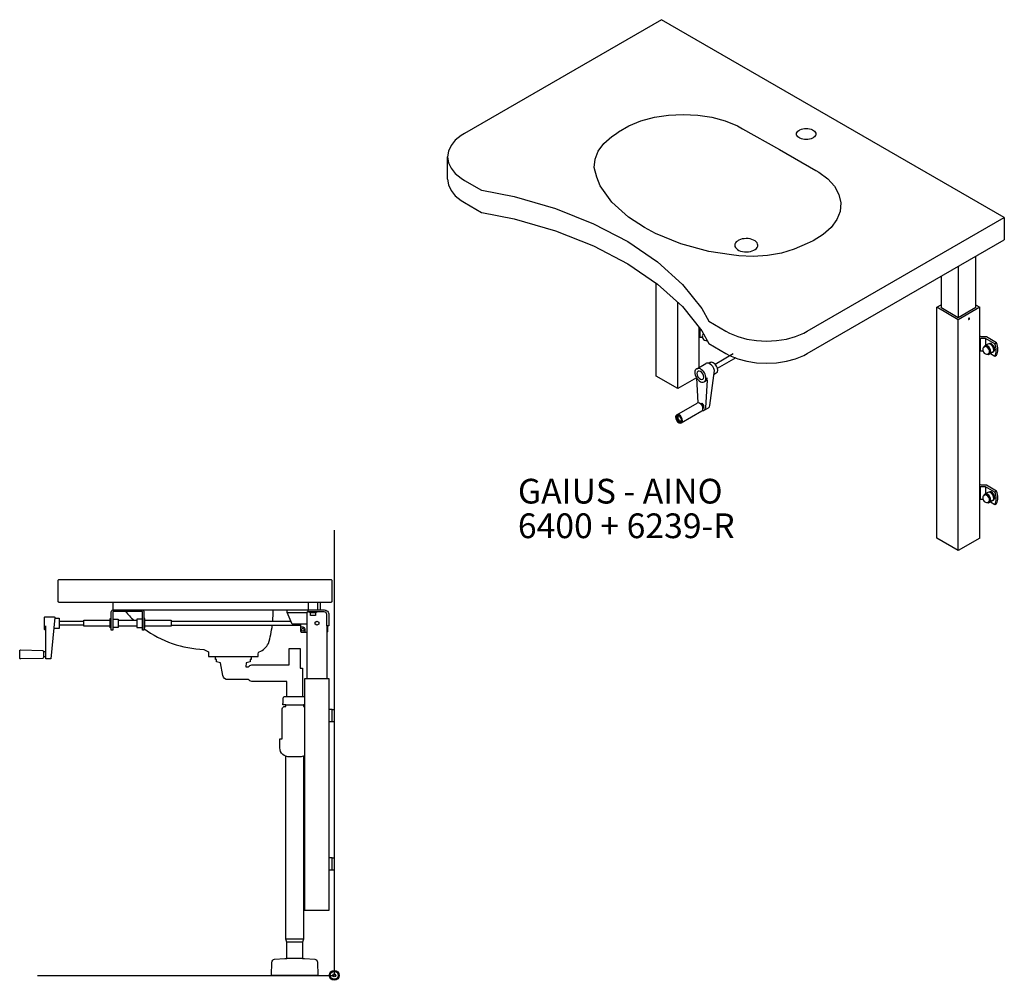
# Model space of a CAD drawing. Units: millimetres. Extents: x 101 to 90161, y -1644 to 59389.
# Drawn here: x 63065 to 65056, y 7885 to 9827 of the extents above; entities that cross this region are included whole.
import ezdxf

# ---------------------------------------------------------------- set-up
doc = ezdxf.new("R2010")
doc.units = ezdxf.units.MM
doc.header["$LTSCALE"] = 3
for name, color, linetype in [('KORPINEN-block', 6, 'Continuous'), ('KORPINEN-info', 4, 'Continuous'), ('KORPINEN-pluming', 3, 'Continuous')]:
    doc.layers.add(name, color=color, linetype=linetype)
doc.styles.get("Standard").update_dxf_attribs({"font": 'arial.ttf'})

# ---------------------------------------------------------------- blocks, each defined once
blk = doc.blocks.new('KOR-mountscrew-cover_ISO')
at = {"layer": 'KORPINEN-block'}
blk.add_line((4.7, -8.2), (-1.3, -11.7), dxfattribs=at)
for points in [[(-11, 2.8), (-12.7, 1.8, 0.232934), (-14.5, -0.7, 0.184831), (-13.6, -7.9, 0.349458), (-4.5, -11.7), (-3.2, -11, 0.230698), (-1.1, -8.1, 0.269404), (-7.6, 3.1, 0.233343), (-11, 2.8, 0.233343)], [(-6, -12, 0.486989), (1.3, -7.8, 0.273588), (-6.1, 5, 0.449163), (-13.3, 1.4)], [(4.7, -8.2, 0.231442), (7.4, -4.2, 0.273588), (0, 8.5, 0.2334), (-4.8, 8.2), (-10.8, 4.7)]]:
    blk.add_lwpolyline(points, format="xyb", dxfattribs=at)
blk = doc.blocks.new('KOR-6400+6239-R_ISO')
at = {"layer": 'KORPINEN-block'}
for p, q in [((-643, 1048.7), (-1041.4, 818.7)), ((49.8, 648.7), (-643, 1048.7)), ((-629.2, 855.8), (-599.6, 857.2)), ((-599.6, 857.2), (-570, 855.8)), ((-709.1, 834.2), (-684.8, 844.1)), ((-684.8, 844.1), (-657.8, 851.3)), ((-657.8, 851.3), (-629.2, 855.8)), ((-570, 855.8), (-541.3, 851.3)), ((-541.3, 851.3), (-514.3, 844.1)), ((-514.3, 844.1), (-490, 834.2)), ((-1041.4, 818.7), (-1048.6, 814.6)), ((-743.9, 812.6), (-734, 818.7)), ((-734, 818.7), (-730.1, 822.1)), ((-730.1, 822.1), (-709.1, 834.2)), ((-490, 834.2), (-479.5, 828.2)), ((-479.5, 828.2), (-404.9, 786.2)), ((-370.4, 817.5), (-370.1, 819.5)), ((-370.1, 815.5), (-370.4, 817.5)), ((-370.1, 819.5), (-369.2, 821.4)), ((-369.2, 821.4), (-367.8, 823.2)), ((-367.8, 823.2), (-365.8, 824.8)), ((-365.8, 824.8), (-364.6, 825.5)), ((-364.6, 825.5), (-363.4, 826.2)), ((-363.4, 826.2), (-360.6, 827.3)), ((-360.6, 827.3), (-357.5, 828.2)), ((-357.5, 828.2), (-354.2, 828.7)), ((-354.2, 828.7), (-350.7, 828.9)), ((-350.7, 828.9), (-347.3, 828.7)), ((-347.3, 828.7), (-344, 828.2)), ((-344, 828.2), (-340.9, 827.3)), ((-340.9, 827.3), (-338.1, 826.2)), ((-338.1, 826.2), (-335.7, 824.8)), ((-335.7, 824.8), (-333.7, 823.2)), ((-333.7, 823.2), (-332.3, 821.4)), ((-332.3, 821.4), (-331.4, 819.5)), ((-331.4, 819.5), (-331.1, 817.5)), ((-331.1, 817.5), (-331.4, 815.5)), ((-1060.3, 805), (-1068.9, 794.3)), ((-1048.6, 814.6), (-1060.3, 805)), ((-771.1, 783.1), (-759.7, 798.6)), ((-759.7, 798.6), (-743.9, 812.6)), ((-369.2, 813.6), (-370.1, 815.5)), ((-367.8, 811.8), (-369.2, 813.6)), ((-365.8, 810.2), (-367.8, 811.8)), ((-363.4, 808.8), (-365.8, 810.2)), ((-360.6, 807.7), (-363.4, 808.8)), ((-357.5, 806.8), (-360.6, 807.7)), ((-354.2, 806.3), (-357.5, 806.8)), ((-350.7, 806.1), (-354.2, 806.3)), ((-347.3, 806.3), (-350.7, 806.1)), ((-344, 806.8), (-347.3, 806.3)), ((-340.9, 807.7), (-344, 806.8)), ((-338.1, 808.8), (-340.9, 807.7)), ((-336.9, 809.5), (-338.1, 808.8)), ((-335.7, 810.2), (-336.9, 809.5)), ((-333.7, 811.8), (-335.7, 810.2)), ((-332.3, 813.6), (-333.7, 811.8)), ((-331.4, 815.5), (-332.3, 813.6)), ((-1074.1, 783), (-1075.9, 771.2)), ((-1068.9, 794.3), (-1074.1, 783)), ((-777.7, 766.8), (-771.1, 783.1)), ((-404.9, 786.2), (-331.3, 743.7)), ((-1075.9, 771.2), (-1074.1, 759.5)), ((-1075.9, 726.2), (-1075.9, 771.2)), ((-1074.1, 759.5), (-1068.9, 748.2)), ((-779.3, 750.1), (-777.7, 766.8)), ((-1068.9, 748.2), (-1060.3, 737.5)), ((-1060.3, 737.5), (-1048.6, 727.9)), ((-774, 730.5), (-779.3, 750.1)), ((-331.3, 743.7), (-325.1, 740.6)), ((-325.1, 740.6), (-307.1, 726.9)), ((-1075.9, 726.2), (-1074.1, 714.5)), ((-1048.6, 727.9), (-1041.4, 723.7)), ((-1041.4, 723.7), (-1007.2, 704)), ((-767.3, 712.9), (-774, 730.5)), ((-307.1, 726.9), (-293.5, 711.7)), ((-1074.1, 714.5), (-1068.9, 703.2)), ((-1068.9, 703.2), (-1060.3, 692.5)), ((-1007.2, 704), (-1006.8, 703.7)), ((-1006.8, 703.7), (-941.1, 690.8)), ((-743.6, 679.5), (-767.3, 712.9)), ((-293.5, 711.7), (-284.7, 695.3)), ((-1060.3, 692.5), (-1048.6, 682.9)), ((-1048.6, 682.9), (-1041.4, 678.7)), ((-1041.4, 678.7), (-1007.2, 659)), ((-941.1, 690.8), (-857.8, 666.6)), ((-710.2, 649.1), (-743.6, 679.5)), ((-284.7, 695.3), (-281, 678.2)), ((-281, 678.2), (-282.4, 661.1)), ((-1007.2, 659), (-1006.8, 658.7)), ((-1006.8, 658.7), (-941.1, 645.8)), ((-857.8, 666.6), (-780.8, 636.1)), ((-282.4, 661.1), (-289, 644.3)), ((-941.1, 645.8), (-857.8, 621.6)), ((-677.7, 628.7), (-710.2, 649.1)), ((-348.6, 418.7), (49.8, 648.7)), ((-289, 644.3), (-300.5, 628.5)), ((49.8, 648.7), (49.8, 603.7)), ((-857.8, 621.6), (-780.8, 591.1)), ((-780.8, 636.1), (-711.5, 599.9)), ((-655.6, 616), (-677.7, 628.7)), ((-300.5, 628.5), (-316.5, 614.1)), ((-711.5, 599.9), (-651.2, 558.8)), ((-604.4, 595.3), (-655.6, 616)), ((-492.2, 599.2), (-493.9, 597.1)), ((-489.9, 601.1), (-492.2, 599.2)), ((-488.5, 602), (-489.9, 601.1)), ((-487, 602.8), (-488.5, 602)), ((-483.7, 604.2), (-487, 602.8)), ((-480.1, 605.2), (-483.7, 604.2)), ((-476.1, 605.8), (-480.1, 605.2)), ((-472.1, 606.1), (-476.1, 605.8)), ((-468, 605.9), (-472.1, 606.1)), ((-464.1, 605.3), (-468, 605.9)), ((-460.4, 604.3), (-464.1, 605.3)), ((-457, 603), (-460.4, 604.3)), ((-454.1, 601.3), (-457, 603)), ((-451.7, 599.4), (-454.1, 601.3)), ((-450, 597.3), (-451.7, 599.4)), ((-448.9, 595), (-450, 597.3)), ((-348.6, 373.7), (49.8, 603.7)), ((-336.7, 601.4), (-348.6, 596.2)), ((-316.5, 614.1), (-336.7, 601.4)), ((-780.8, 591.1), (-711.5, 554.9)), ((-547.9, 580.1), (-604.4, 595.3)), ((-501.5, 573.1), (-547.9, 580.1)), ((-494.9, 594.8), (-495.2, 592.5)), ((-495.2, 592.5), (-494.8, 590.1)), ((-493.9, 597.1), (-494.9, 594.8)), ((-494.8, 590.1), (-493.7, 587.8)), ((-493.7, 587.8), (-492, 585.7)), ((-492, 585.7), (-489.6, 583.8)), ((-489.6, 583.8), (-486.7, 582.2)), ((-486.7, 582.2), (-483.4, 580.8)), ((-483.4, 580.8), (-479.7, 579.9)), ((-479.7, 579.9), (-475.7, 579.3)), ((-475.7, 579.3), (-471.7, 579.1)), ((-471.7, 579.1), (-467.6, 579.3)), ((-467.6, 579.3), (-463.7, 579.9)), ((-463.7, 579.9), (-460, 581)), ((-460, 581), (-456.7, 582.3)), ((-456.7, 582.3), (-455.3, 583.2)), ((-455.3, 583.2), (-453.8, 584)), ((-453.8, 584), (-451.5, 585.9)), ((-451.5, 585.9), (-449.8, 588.1)), ((-449.8, 588.1), (-448.8, 590.4)), ((-448.5, 592.7), (-448.9, 595)), ((-448.8, 590.4), (-448.5, 592.7)), ((-374.8, 584.3), (-401, 576.8)), ((-348.6, 596.2), (-374.8, 584.3)), ((-651.2, 558.8), (-600.9, 513.4)), ((-487.3, 571.2), (-501.5, 573.1)), ((-458.1, 570.1), (-487.3, 571.2)), ((-429, 572), (-458.1, 570.1)), ((-401, 576.8), (-429, 572)), ((-8.7, 570), (-8.7, 466.5)), ((-711.5, 554.9), (-651.2, 513.8)), ((-43.3, 550), (-43.3, 446.5)), ((-77.9, 530), (-77.9, 466.5)), ((-653.8, 327.5), (-653.8, 515.6)), ((-651.2, 513.8), (-600.9, 468.4)), ((-600.9, 513.4), (-561.6, 464.5)), ((-610.5, 302.5), (-610.5, 477)), ((-600.9, 468.4), (-561.6, 419.5)), ((-561.6, 464.5), (-547.8, 438.7)), ((-86.6, 0), (-86.6, 467)), ((0, 0), (0, 467)), ((-547.8, 438.7), (-513.1, 418.7)), ((-43.3, -25), (-43.3, 442)), ((-567.2, 343.5), (-567.2, 426.5)), ((-565.9, 424.9), (-565.9, 406.8)), ((-561.6, 419.5), (-547.8, 393.7)), ((-513.1, 418.7), (-505.9, 414.6)), ((-355.8, 414.6), (-348.6, 418.7)), ((-505.9, 414.6), (-489.2, 407.9)), ((-489.2, 407.9), (-470.8, 402.9)), ((-470.8, 402.9), (-451.1, 399.8)), ((-451.1, 399.8), (-430.8, 398.8)), ((-430.8, 398.8), (-410.6, 399.8)), ((-410.6, 399.8), (-390.9, 402.9)), ((-390.9, 402.9), (-372.5, 407.9)), ((-372.5, 407.9), (-355.8, 414.6)), ((1.3, 404.2), (1.3, 379.2)), ((11.7, 404.2), (11.7, 389.6)), ((-547.8, 393.7), (-513.1, 373.7)), ((-535, 352.1), (-498.3, 373.3)), ((-530.2, 343.9), (-492.4, 365.7)), ((-513.1, 373.7), (-505.9, 369.6)), ((-505.9, 369.6), (-489.2, 362.9)), ((-489.2, 362.9), (-470.8, 357.9)), ((-390.9, 357.9), (-372.5, 362.9)), ((-372.5, 362.9), (-355.8, 369.6)), ((-355.8, 369.6), (-348.6, 373.7)), ((-572.2, 342.6), (-554, 353.1)), ((-544.8, 355.1), (-547.5, 353.5)), ((-545.6, 268.5), (-535.9, 339.1)), ((-470.8, 357.9), (-451.1, 354.8)), ((-451.1, 354.8), (-430.8, 353.8)), ((-430.8, 353.8), (-410.6, 354.8)), ((-410.6, 354.8), (-390.9, 357.9)), ((-610.5, 302.5), (-653.8, 327.5)), ((-572.6, 324.4), (-610.5, 302.5)), ((-572.5, 324.1), (-569.9, 274)), ((-551.2, 319.7), (-554.3, 263.5)), ((-532.6, 333.9), (-537, 331.4)), ((-557.1, 316.4), (-554.5, 317.9)), ((-612.6, 249.5), (-571, 273.5)), ((-556.8, 258.9), (-548.2, 263.9)), ((-609.3, 246.8), (-608, 247.5)), ((-603.3, 233.5), (-561.7, 257.5)), ((-604, 237.7), (-602.8, 238.5)), ((1.3, 104.2), (1.3, 79.2)), ((11.7, 104.2), (11.7, 89.6)), ((-43.3, -25), (-86.6, 0)), ((0, 0), (-43.3, -25))]:
    blk.add_line(p, q, dxfattribs=at)
at = {"layer": 'KORPINEN-block', "flags": 128}
for points in [[(-8.7, 472), (0, 467), (-43.3, 442), (-86.6, 467), (-77.9, 472)], [(-77.9, 467.5), (-78.8, 467), (-43.3, 446.5), (-7.8, 467), (-8.7, 467.5)], [(-567.2, 407.5), (-565.9, 406.8), (-560.7, 406.8)], [(34.2, 395.2), (30.7, 393.2), (11.7, 404.2), (1.3, 404.2), (0, 405)], [(0, 380), (1.3, 379.2), (6.6, 379.2)], [(-565.2, 272.7), (-562.1, 273), (-558.3, 268.3), (-558.3, 263.3), (-559.5, 262.7)], [(34.2, 95.2), (30.7, 93.2), (11.7, 104.2), (1.3, 104.2), (0, 105)], [(0, 80), (1.3, 79.2), (6.6, 79.2)]]:
    blk.add_lwpolyline(points, dxfattribs=at)
for points in [[(-21.7, 442.2, 0.289515), (-20.5, 444.1, 0.605217), (-21.7, 444.8, 0.289515), (-22.8, 442.8, 0.605217)], [(-564.6, 316.5, 0.590907), (-553.4, 323, 0.264131), (-564.6, 342.5, 0.590907), (-575.9, 336, 0.264131)], [(-564.6, 321.5, 0.590907), (-557.7, 325.5, 0.264131), (-564.6, 337.5, 0.590907), (-571.6, 333.5, 0.264131)], [(-607.9, 233.5, 0.590907), (-601, 237.5, 0.264131), (-607.9, 249.5, 0.590907), (-614.9, 245.5, 0.264131)], [(-607.9, 235.5, 0.590907), (-602.8, 238.5, 0.264131), (-607.9, 247.5, 0.590907), (-613.1, 244.5, 0.264131)]]:
    blk.add_lwpolyline(points, format="xyb", close=True, dxfattribs=at)
at = {"layer": 'KORPINEN-block'}
for points in [[(-559.2, 413.3, 0.195391), (-560.5, 411, 0.184831), (-559.7, 403.9, 0.329198), (-551.1, 399.9, 0.329198)], [(-559.3, 413.3, 0.007278), (-559.3, 413.2)], [(-552.1, 399.7, 0.060635), (-550.8, 399.4, 0.060635)], [(25.9, 376.1), (27.7, 377.1, 0.231442), (30.3, 381, 0.302932), (22.9, 393.7, 0.2334), (18.2, 393.4), (16.3, 392.3)], [(25.9, 76.1), (27.7, 77.1, 0.231442), (30.3, 81, 0.302932), (22.9, 93.8, 0.2334), (18.2, 93.4), (16.3, 92.3)]]:
    blk.add_lwpolyline(points, format="xyb", dxfattribs=at)
at = {"layer": 'KORPINEN-block', "flags": 128}
for points in [[(21.6, 373.6), (30.7, 368.2), (34.2, 370.2, 0.125413), (36.8, 381.2, 0.079939), (34.2, 395.2), (13.9, 407), (3.5, 407), (0, 409)], [(-535.9, 339.1, 0.199205), (-546.5, 353, 0.273373), (-554, 353.1)], [(-532.6, 333.9, 0.273373), (-529.6, 339.2, 0.264131), (-538.7, 355, 0.273373), (-544.8, 355.1, 0.273373)], [(-554.5, 317.9, 0.273373), (-550.8, 324.5)], [(-561.7, 257.5, 0.273373), (-559.5, 261.5, 0.264131), (-566.4, 273.5, 0.273373), (-571, 273.5, 0.273373)], [(-560.6, 258.4, 0.490751), (-554.3, 263.5)], [(-548.2, 263.9, 0.273373), (-545.6, 268.5)], [(-607.2, 247, 0.519782), (-610.5, 244.5, 0.264131), (-606.7, 237.7, 0.519782), (-602.8, 239.4, 0.519782)], [(21.6, 73.6), (30.7, 68.2), (34.2, 70.2, 0.125413), (36.8, 81.2, 0.079939), (34.2, 95.2), (13.9, 107), (3.5, 107), (0, 109)]]:
    blk.add_lwpolyline(points, format="xyb", dxfattribs=at)
at = {"layer": 'KORPINEN-block'}
for centre, radius, start, end in [((-11.5, 378.2), 44.8, 1.3723, 19.6541), ((10.5, 378.8), 22.9, 332.4143, 1.0076), ((-11.5, 78.2), 44.8, 1.3723, 19.6541), ((10.5, 78.8), 22.9, 332.4143, 1.0076)]:
    blk.add_arc(centre, radius, start, end, dxfattribs=at)
for p in [(21.2, 384.3), (21.2, 84.3)]:
    blk.add_blockref('KOR-mountscrew-cover_ISO', p, dxfattribs=at)
blk = doc.blocks.new('KOR-base-point')
at = {"layer": 'KORPINEN-info', "color": 7}
for radius in [10, 9, 8, 3]:
    blk.add_circle((0, 0), radius, dxfattribs=at)
blk = doc.blocks.new('KOR_Crank_FAS-SI')
at = {"layer": 'KORPINEN-block', "color": 8}
for p, q in [((-77, -58), (-82, -58)), ((-77, -68), (-82, -68))]:
    blk.add_line(p, q, dxfattribs=at)
blk.add_lwpolyline([(-77, -13), (-79, -13, -0.414214), (-80, -12), (-80, 12, -0.414214), (-79, 13), (-60.1, 13, -0.441974), (-59.1, 11.9), (-67, -72), (-77, -72), (-77, -5)], format="xyb", dxfattribs=at)
for points in [[(-59.2, 10.5), (-50, 10.5), (-50, -10.5), (-61.2, -10.5)], [(-50, 4), (0, 4)], [(0, -4), (-50, -4)]]:
    blk.add_lwpolyline(points, dxfattribs=at)
blk.add_lwpolyline([(-82, -69, -0.408369), (-84, -71), (-128, -72, -0.420338), (-130, -70), (-130, -56, -0.420338), (-128, -54), (-84, -55, -0.408369), (-82, -57)], format="xyb", close=True, dxfattribs=at)
blk = doc.blocks.new('KOR-6400+6239-R_FAS-R')
at = {"layer": 'KORPINEN-block'}
for p, q in [((-28, 739), (-28, 755)), ((-95, 734), (-55, 734)), ((-330, 716), (-87.5, 716)), ((-330, 708), (-68, 708)), ((-15, 707), (-15, 600)), ((-4, 537.5), (-10, 537.5)), ((-4, 512.5), (-10, 512.5)), ((-4, 237.5), (-10, 237.5)), ((-4, 212.5), (-10, 212.5))]:
    blk.add_line(p, q, dxfattribs=at)
at = {"layer": 'KORPINEN-block', "color": 8}
for p, q in [((-68, 710), (-68, 706)), ((-59, 694), (-55, 694))]:
    blk.add_line(p, q, dxfattribs=at)
at = {"layer": 'KORPINEN-block'}
for points in [[(-557, 755), (-6, 755, 0.414214), (-4, 757), (-4, 798, 0.414214), (-6, 800), (-557, 800, 0.414214), (-559, 798), (-559, 757, 0.414214), (-557, 755)], [(-124.3, 716, 0.026297), (-123.5, 739)], [(-53, 739), (-20.5, 739, -0.414214), (-11, 729.5), (-11, 707), (-15, 707), (-15, 729.5, 0.414214), (-20.5, 735), (-53, 735), (-53, 739)], [(-422.3, 736, 0.028598), (-405.2, 718, 0.028598)], [(-385, 701.2, 0.151389), (-263.5, 659.2), (-254, 654), (-254, 645), (-154, 645), (-154, 650.5, -0.332339), (-151.5, 654, 0.168424), (-133.1, 671.3, 0.042934), (-125.2, 708)]]:
    blk.add_lwpolyline(points, format="xyb", dxfattribs=at)
blk.add_lwpolyline([(-448, 698), (-451, 698), (-451, 735.3, -0.414214), (-447.3, 739), (-388.7, 739, -0.414214), (-385, 735.3), (-385, 698), (-388, 698), (-388, 735.3, 0.414214), (-388.7, 736), (-447.3, 736, 0.414214), (-448, 735.3)], format="xyb", close=True, dxfattribs=at)
for points in [[(-448, 755), (-448, 739), (-53, 739)], [(-55, 710), (-85, 710), (-95, 734), (-95, 739)], [(-53, 755), (-53, 739), (-33, 739), (-33, 755)], [(-453, 706), (-506, 706), (-506, 718), (-453, 718)], [(-451, 702.5), (-453, 702.5), (-453, 721.5), (-451, 721.5)], [(-448, 720.2), (-437, 720.2), (-437, 703.8), (-448, 703.8)], [(-437, 718), (-399, 718)], [(-388, 720.2), (-399, 720.2), (-399, 703.8), (-388, 703.8)], [(-385, 702.5), (-383, 702.5), (-383, 721.5), (-385, 721.5)], [(-383, 718), (-330, 718), (-330, 706), (-383, 706)], [(-55, 600), (-55, 735), (-53, 735)], [(-399, 706), (-437, 706)], [(-35, 716), (-31.5, 714), (-31.5, 710), (-35, 708), (-38.5, 710), (-38.5, 714), (-35, 716)]]:
    blk.add_lwpolyline(points, dxfattribs=at)
at = {"layer": 'KORPINEN-block', "color": 8}
for points in [[(-50, 735), (-36, 735), (-36, 734), (-50, 734)], [(-48, 734), (-38, 734), (-38, 728), (-48, 728)]]:
    blk.add_lwpolyline(points, close=True, dxfattribs=at)
for points in [[(-68, 710), (-68, 696, 0.414214), (-66, 694), (-55, 694)], [(-59, 694), (-59, 700, 0.414214), (-63, 704), (-66, 704, -0.414214), (-68, 706)], [(-15, 694), (-15, 694, 0.414214), (-13, 696), (-13, 707)]]:
    blk.add_lwpolyline(points, format="xyb", dxfattribs=at)
at = {"layer": 'KORPINEN-block'}
for points in [[(-10, 600), (-60, 600), (-60, 132), (-10, 132)], [(0, 512.5), (-4, 512.5), (-4, 537.5), (0, 537.5)], [(0, 212.5), (-4, 212.5), (-4, 237.5), (0, 237.5)]]:
    blk.add_lwpolyline(points, close=True, dxfattribs=at)
at = {"layer": 'KORPINEN-block', "color": 8}
blk.add_circle((-63.5, 699), 3, dxfattribs=at)
at = {"layer": 'KORPINEN-pluming'}
for p, q in [((-96, 564), (-64, 564)), ((-98, 547), (-62, 547)), ((-62, 73), (-98, 73)), ((-64, 67), (-96, 67)), ((-64, 34), (-96, 34))]:
    blk.add_line(p, q, dxfattribs=at)
for points in [[(-60, 443.9, -0.138704), (-69.6, 442.1), (-80, 442.1), (-90.4, 442.1, -0.441049), (-110, 460), (-110, 478), (-105, 478), (-105, 539, -0.414214), (-100, 544), (-98, 544), (-98, 547), (-104, 547), (-104, 550), (-103, 550), (-103, 561, -0.414214), (-100, 564), (-96, 564), (-96, 594), (-166.5, 594, -0.119465), (-173.8, 598), (-215.2, 598, -0.3601), (-225.1, 606.1), (-230, 632), (-238, 634), (-238, 639), (-240, 639), (-240, 644, -0.414214), (-239, 645), (-169, 645, -0.414214), (-168, 644), (-168, 639), (-170, 639), (-170, 634), (-178, 632), (-179, 624), (-173.8, 624, -0.119465), (-166.5, 628), (-91, 628), (-91, 661), (-69, 661), (-69, 621), (-64, 621), (-64, 564), (-60, 564)], [(-62, 443), (-62, 73), (-64, 67), (-64, 34), (-60, 34), (-39.4, 32.4, -0.38292), (-33.8, 26.6), (-33, 0), (-127, 0), (-126.2, 26.6, -0.38292), (-120.6, 32.4), (-100, 34), (-96, 34), (-96, 67), (-98, 73), (-98, 443)]]:
    blk.add_lwpolyline(points, format="xyb", dxfattribs=at)
blk.add_lwpolyline([(-60, 547), (-62, 547), (-62, 544), (-60, 544)], dxfattribs=at)
at = {"layer": 'KORPINEN-block'}
blk.add_blockref('KOR_Crank_FAS-SI', (-506, 712), dxfattribs=at)

msp = doc.modelspace()

# ---------------------------------------------------------------- linework, layer by layer
at = {"layer": 'KORPINEN-info'}
for p in [(63700.9, 8794.6), (63100.9, 7894.6)]:
    msp.add_line(p, (63700.9, 7894.6), dxfattribs=at)

# ---------------------------------------------------------------- block references
at = {"layer": 'KORPINEN-block'}
for name, p in [('KOR-6400+6239-R_ISO', (65005.9, 8778.6)), ('KOR-6400+6239-R_FAS-R', (63700.9, 7894.6))]:
    msp.add_blockref(name, p, dxfattribs=at)
at = {"layer": 'KORPINEN-info'}
msp.add_blockref('KOR-base-point', (63700.9, 7894.6), dxfattribs=at)

# ---------------------------------------------------------------- texts
at = {"layer": 'KORPINEN-info', "insert": (64072.2, 8898.8), "char_height": 50, "width": 972.234, "attachment_point": 1, "line_spacing_factor": 0.84}
msp.add_mtext('GAIUS - AINO\\P6400 + 6239-R', dxfattribs=at)

doc.saveas('drawing.dxf')
